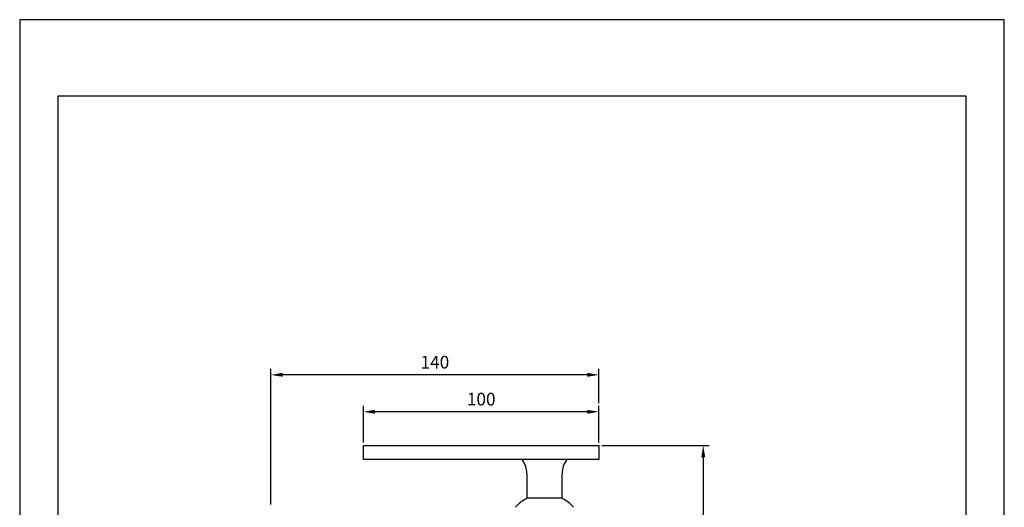
# Model space of a CAD drawing. Units: millimetres. Extents: x 109 to 1793, y -479 to 628.
# Drawn here: x 739 to 949, y 308 to 412 of the extents above; entities that cross this region are included whole.
import ezdxf

# ---------------------------------------------------------------- set-up
doc = ezdxf.new("R2010")
doc.units = ezdxf.units.MM
for name, color, linetype in [('A1', 2, 'Continuous'), ('A5', 136, 'Continuous'), ('DIM', 6, 'Continuous')]:
    doc.layers.add(name, color=color, linetype=linetype)
doc.layers.add('圖紙邊界', color=5, linetype='Continuous', plot=False)
doc.styles.add('勝泰-2.7', font='simplex.shx', dxfattribs={"height": 2.7, "bigfont": 'chineset.shx'})
doc.dimstyles.new('正常', dxfattribs={"dimtxt": 2.7, "dimasz": 2.5, "dimexe": 1.25, "dimexo": 0.625, "dimgap": 1, "dimtad": 1, "dimdsep": 46, "dimtxsty": '勝泰-2.7', "dimcen": 2.5, "dimadec": 1, "dimazin": 0, "dimtfac": 1, "dimtmove": 0, "dimatfit": 3, "dimfxl": 0, "dimarcsym": 0})

# ---------------------------------------------------------------- blocks, each defined once
blk = doc.blocks.new('*D15')
at = {"layer": 'Defpoints', "color": 0}
for p in [(811.99, 328.01), (811.99, 320.82), (862.24, 320.82)]:
    blk.add_point(p, dxfattribs=at)
at = {"layer": 'DIM', "color": 0, "lineweight": -2}
for p, q in [((811.99, 321.45), (811.99, 329.26)), ((859.74, 328.01), (814.49, 328.01)), ((862.24, 321.45), (862.24, 329.26))]:
    blk.add_line(p, q, dxfattribs=at)
at = {"layer": 'DIM', "color": 0}
for points in [[(814.49, 328.42), (814.49, 327.59), (811.99, 328.01)], [(859.74, 328.42), (859.74, 327.59), (862.24, 328.01)]]:
    blk.add_solid(points, dxfattribs=at)
at = {"layer": 'DIM', "color": 0, "insert": (837.12, 330.36), "char_height": 2.7, "attachment_point": 5, "style": '勝泰-2.7'}
blk.add_mtext('100', dxfattribs=at)
blk = doc.blocks.new('*D16')
at = {"layer": 'Defpoints', "color": 0}
for p in [(792.24, 335.89), (862.24, 329.26), (792.24, 307.62)]:
    blk.add_point(p, dxfattribs=at)
at = {"layer": 'DIM', "color": 0, "lineweight": -2}
for p, q in [((792.24, 308.25), (792.24, 337.14)), ((862.24, 329.88), (862.24, 337.14)), ((859.74, 335.89), (794.74, 335.89))]:
    blk.add_line(p, q, dxfattribs=at)
at = {"layer": 'DIM', "color": 0}
for points in [[(794.74, 336.31), (794.74, 335.48), (792.24, 335.89)], [(859.74, 336.31), (859.74, 335.48), (862.24, 335.89)]]:
    blk.add_solid(points, dxfattribs=at)
at = {"layer": 'DIM', "color": 0, "insert": (827.24, 338.24), "char_height": 2.7, "attachment_point": 5, "style": '勝泰-2.7'}
blk.add_mtext('140', dxfattribs=at)
blk = doc.blocks.new('*D20')
at = {"layer": 'Defpoints', "color": 0}
for p in [(862.24, 320.82), (874.99, 240.87), (884.48, 240.87)]:
    blk.add_point(p, dxfattribs=at)
at = {"layer": 'DIM', "color": 0, "lineweight": -2}
for p, q in [((862.87, 320.82), (885.73, 320.82)), ((884.48, 318.32), (884.48, 243.37)), ((875.61, 240.87), (885.73, 240.87))]:
    blk.add_line(p, q, dxfattribs=at)
at = {"layer": 'DIM', "color": 0}
for points in [[(884.06, 318.32), (884.89, 318.32), (884.48, 320.82)], [(884.06, 243.37), (884.89, 243.37), (884.48, 240.87)]]:
    blk.add_solid(points, dxfattribs=at)
at = {"layer": 'DIM', "color": 0, "insert": (882.13, 280.85), "char_height": 2.7, "attachment_point": 5, "rotation": 90, "style": '勝泰-2.7'}
blk.add_mtext('160', dxfattribs=at)

msp = doc.modelspace()

# ---------------------------------------------------------------- linework, layer by layer
at = {"layer": 'A1', "ltscale": 10}
for p, q in [((811.994, 317.822), (811.994, 320.822)), ((811.994, 320.822), (862.241, 320.822)), ((862.241, 320.822), (862.241, 317.822)), ((862.241, 317.822), (811.994, 317.822))]:
    msp.add_line(p, q, dxfattribs=at)
at = {"layer": 'A1', "ltscale": 0.2}
for p, q in [((855.391, 317.822), (845.841, 317.822)), ((846.866, 314.789), (846.866, 309.672)), ((854.366, 309.672), (854.366, 314.789)), ((846.866, 309.672), (854.366, 309.672))]:
    msp.add_line(p, q, dxfattribs=at)
for centre, radius, start, end in [((841.866, 314.789), 5, 0, 37.34474), ((859.366, 314.789), 5, 142.65526, 180), ((850.616, 302.172), 8.25, 118.07249, 138.65389), ((846.616, 309.672), 0.25, 298.07249, 0), ((854.616, 309.672), 0.25, 180, 241.92751), ((850.616, 302.172), 8.25, 41.34611, 61.92751)]:
    msp.add_arc(centre, radius, start, end, dxfattribs=at)
at = {"layer": 'A5', "ltscale": 10}
msp.add_lwpolyline([(746.919, 395.432), (940.456, 395.432), (940.456, 130.932), (746.919, 130.932)], close=True, dxfattribs=at)
at = {"layer": '圖紙邊界', "ltscale": 10}
msp.add_lwpolyline([(738.687, 114.682), (948.687, 114.682), (948.687, 411.682), (738.687, 411.682)], close=True, dxfattribs=at)
at = {"layer": '圖紙邊界'}
msp.add_lwpolyline([(746.919, 395.432), (940.456, 395.432), (940.456, 150.912), (746.919, 150.912)], close=True, dxfattribs=at)

# ---------------------------------------------------------------- dimensions: what is measured, and where the dimension line sits
at = {"layer": 'DIM'}
for base, p1, p2, text, picture, middle in [((792.241, 335.893), (862.241, 329.258), (792.241, 307.622), '140', '*D16', (827.241, 338.243)), ((811.994, 328.008), (862.241, 320.822), (811.994, 320.822), '100', '*D15', (837.117, 330.358))]:
    dim = msp.add_linear_dim(base=base, p1=p1, p2=p2, text=text, dimstyle='正常', dxfattribs=at)
    dim.commit()
    dim.dimension.update_dxf_attribs({"geometry": picture, "text_midpoint": middle})
dim = msp.add_linear_dim(base=(884.475, 240.872), p1=(862.241, 320.822), p2=(874.986, 240.872), angle=90, text='160', dimstyle='正常', dxfattribs=at)
dim.commit()
dim.dimension.update_dxf_attribs({"geometry": '*D20', "text_midpoint": (882.125, 280.847)})

doc.saveas('drawing.dxf')
